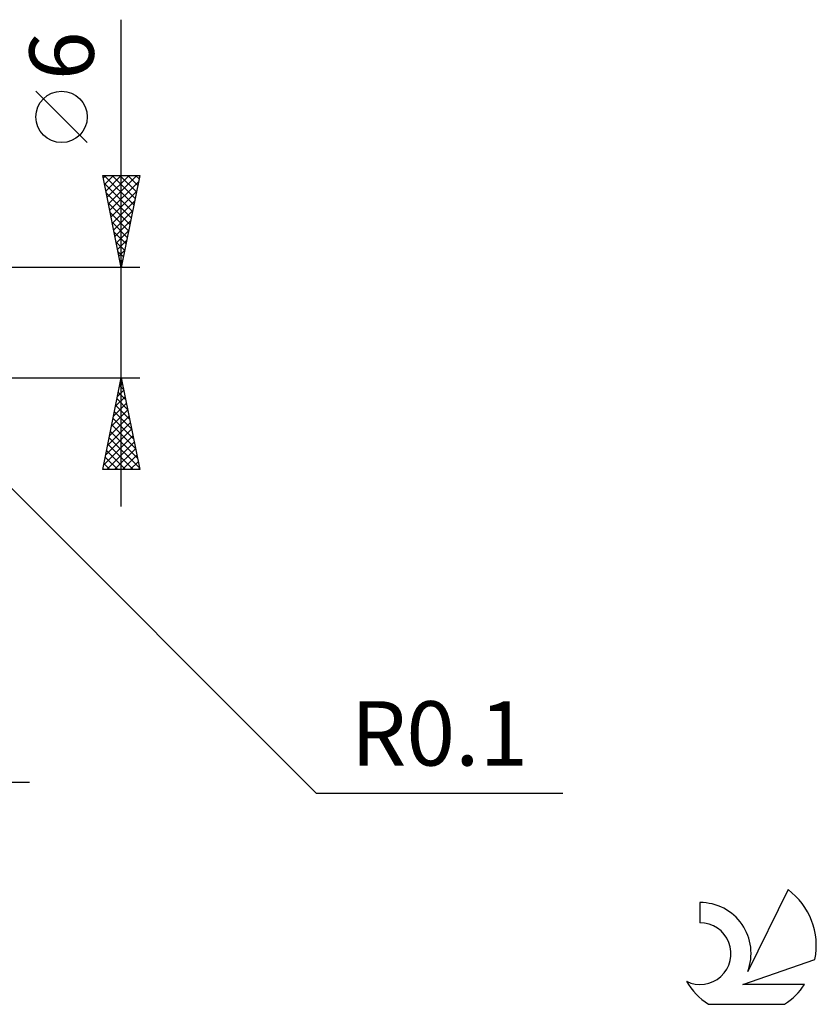
# Model space of a CAD drawing. Units: millimetres. Extents: x -53 to 74, y -37 to 40.
# Drawn here: x 31 to 74, y -37 to 16 of the extents above; entities that cross this region are included whole.
import ezdxf
from ezdxf.enums import TextEntityAlignment as Align

# ---------------------------------------------------------------- set-up
doc = ezdxf.new("R2010")
doc.units = ezdxf.units.MM
doc.header["$LTSCALE"] = 4.55
doc.layers.add('2', color=7, linetype='CONTINUOUS')
doc.layers.add('SK6', color=5, linetype='CONTINUOUS')
doc.styles.get("Standard").update_dxf_attribs({"font": 'Monospac821 BT'})

msp = doc.modelspace()

# ---------------------------------------------------------------- linework, layer by layer
at = {"layer": '2', "color": 7, "linetype": 'CONTINUOUS', "lineweight": 25}
for p, q in [((36.2, -10), (36.2, 16.475)), ((34.35, 9.787), (31.55, 12.588)), ((36.2, 3), (35.2, 8)), ((35.2, 8), (37.2, 8)), ((35.225, 7.874), (35.351, 8)), ((35.275, 8), (36.879, 6.396)), ((35.287, 7.563), (36.808, 6.042)), ((35.296, 7.521), (35.775, 8)), ((35.367, 7.167), (36.199, 8)), ((35.437, 6.814), (36.624, 8)), ((35.508, 6.46), (37.048, 8)), ((35.579, 6.106), (37.132, 7.66)), ((35.699, 8), (36.95, 6.749)), ((36.123, 8), (37.021, 7.103)), ((37.2, 8), (36.2, 3)), ((36.548, 8), (37.091, 7.456)), ((36.972, 8), (37.162, 7.81)), ((35.393, 7.033), (36.738, 5.689)), ((35.649, 5.753), (37.026, 7.129)), ((35.499, 6.503), (36.667, 5.335)), ((35.72, 5.399), (36.92, 6.599)), ((35.606, 5.972), (36.596, 4.982)), ((35.791, 5.046), (36.814, 6.069)), ((35.712, 5.442), (36.526, 4.628)), ((35.862, 4.692), (36.708, 5.538)), ((35.818, 4.912), (36.455, 4.274)), ((35.932, 4.339), (36.602, 5.008)), ((35.924, 4.381), (36.384, 3.921)), ((36.003, 3.985), (36.496, 4.478)), ((36.03, 3.851), (36.313, 3.567)), ((36.074, 3.632), (36.389, 3.947)), ((36.136, 3.321), (36.243, 3.214)), ((36.144, 3.278), (36.283, 3.417)), ((37.2, 3), (24.1, 3)), ((24.1, -3), (37.2, -3)), ((24.171, -2.971), (46.798, -25.598)), ((35.2, -8), (36.2, -3)), ((36.182, -3.09), (36.227, -3.134)), ((36.2, -3), (37.2, -8)), ((35.996, -4.021), (36.336, -3.681)), ((36.102, -3.491), (36.265, -3.327)), ((36.111, -3.443), (36.333, -3.665)), ((35.89, -4.552), (36.407, -4.035)), ((35.97, -4.15), (36.545, -4.725)), ((36.041, -3.797), (36.439, -4.195)), ((35.678, -5.612), (36.548, -4.742)), ((35.784, -5.082), (36.478, -4.388)), ((35.899, -4.504), (36.651, -5.256)), ((35.571, -6.143), (36.619, -5.095)), ((35.758, -5.211), (36.863, -6.316)), ((35.829, -4.857), (36.757, -5.786)), ((35.359, -7.203), (36.76, -5.802)), ((35.465, -6.673), (36.69, -5.449)), ((35.687, -5.564), (36.969, -6.847)), ((35.253, -7.734), (36.831, -6.156)), ((35.546, -6.271), (37.181, -7.907)), ((35.616, -5.918), (37.075, -7.377)), ((35.411, -8), (36.902, -6.509)), ((35.475, -6.625), (36.85, -8)), ((35.836, -8), (36.973, -6.863)), ((35.334, -7.332), (36.001, -8)), ((35.404, -6.979), (36.426, -8)), ((36.26, -8), (37.043, -7.216)), ((37.2, -8), (35.2, -8)), ((35.263, -7.686), (35.577, -8)), ((36.684, -8), (37.114, -7.57)), ((37.108, -8), (37.185, -7.924)), ((11.2, -25), (31.2, -25)), ((46.798, -25.598), (60.223, -25.598))]:
    msp.add_line(p, q, dxfattribs=at)
msp.add_circle((32.95, 11.188), 1.4, dxfattribs=at)
at = {"layer": 'SK6', "color": 5, "linetype": 'CONTINUOUS', "lineweight": 25}
for p, q in [((72.482, -30.844), (70.285, -35.301)), ((67.687, -31.548), (67.687, -32.651)), ((70.027, -36.002), (73.947, -34.641)), ((73.384, -36.002), (70.027, -36.002)), ((68.149, -37.084), (72.291, -37.084))]:
    msp.add_line(p, q, dxfattribs=at)
for centre, radius, start, end in [((70.22, -33.897), 3.8, 348.7239, 53.4691), ((67.709, -34.309), 2.76, 338.9379, 90.4446), ((67.698, -34.329), 1.677, 243.4215, 90.3602), ((70.22, -33.897), 3.8, 210.5484, 236.978), ((70.22, -33.897), 3.8, 303.022, 326.3732)]:
    msp.add_arc(centre, radius, start, end, dxfattribs=at)

# ---------------------------------------------------------------- texts
at = {"layer": '2', "color": 7, "linetype": 'CONTINUOUS', "lineweight": 25}
msp.add_text('6', height=3.5, rotation=90, dxfattribs=at).set_placement((34.7, 14.512), align=Align.CENTER)
msp.add_text('R0.1', height=3.5, dxfattribs=at).set_placement((53.511, -24.098), align=Align.CENTER)

doc.saveas('drawing.dxf')
